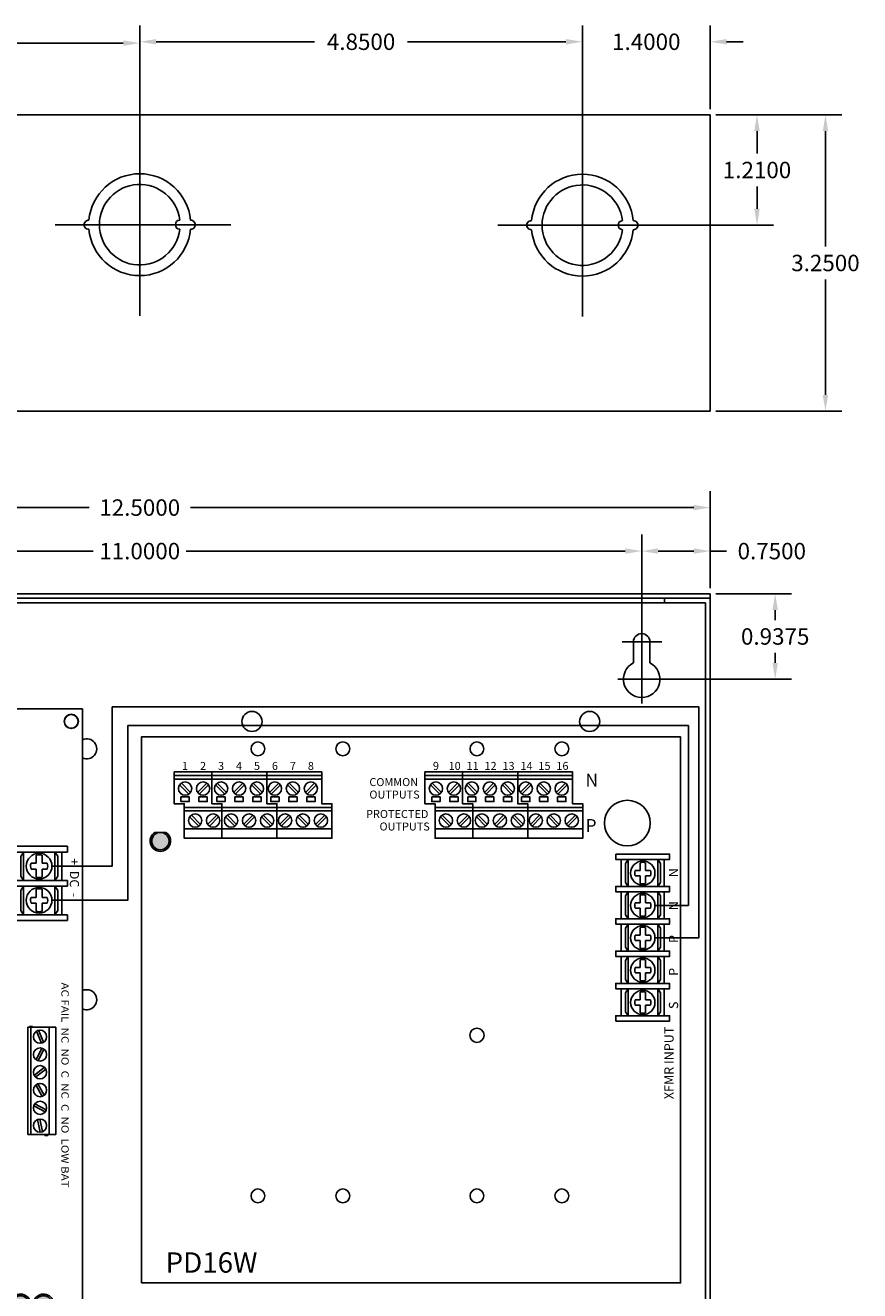
# Model space of a CAD drawing. Extents: x -10.4 to 14.9, y -6.4 to 19.2.
# Drawn here: x 1 to 10.1, y 5.2 to 19.1 of the extents above; entities that cross this region are included whole.
import ezdxf
from ezdxf.enums import TextEntityAlignment as Align

# ---------------------------------------------------------------- set-up
doc = ezdxf.new("R2010")
doc.units = 0
doc.header["$MEASUREMENT"] = 0
doc.linetypes.add('CENTER', pattern=[2, 1.25, -0.25, 0.25, -0.25])
doc.linetypes.add('HIDDEN', pattern=[0.375, 0.25, -0.125])
doc.layers.get('0').update_dxf_attribs({"linetype": 'CONTINUOUS'})
doc.layers.get('DEFPOINTS').update_dxf_attribs({"color": 50, "linetype": 'CONTINUOUS'})
for name, color, linetype in [('AL400ULB', 7, 'CONTINUOUS'), ('BC300', 7, 'CONTINUOUS'), ('PD16W', 7, 'CONTINUOUS')]:
    doc.layers.add(name, color=color, linetype=linetype)
doc.styles.add('ROMAN', font='romans')
doc.styles.add('TAHOMA', font='TAHOMA.TTF')
doc.dimstyles.get("Standard").update_dxf_attribs({"dimtxt": 0.18, "dimasz": 0.18, "dimexe": 0.18, "dimexo": 0.0625, "dimgap": 0.09, "dimtad": 0, "dimtih": 1, "dimtoh": 1, "dimdec": 4, "dimzin": 0, "dimtxsty": 'STANDARD', "dimcen": 0.09, "dimazin": 3, "dimtfac": 1, "dimtdec": 4, "dimtofl": 0, "dimtmove": 0, "dimatfit": 3, "dimtolj": 1, "dimtzin": 0})

# ---------------------------------------------------------------- blocks, each defined once
blk = doc.blocks.new('*D1')
at = {"layer": 'BC300', "color": 0}
for p, q in [((-2.613, 16.995), (-2.613, 19.098)), ((2.237, 16.99), (2.237, 19.098)), ((-2.433, 18.918), (-0.698, 18.918)), ((2.057, 18.918), (0.322, 18.918))]:
    blk.add_line(p, q, dxfattribs=at)
for points in [[(-2.433, 18.948), (-2.433, 18.888), (-2.613, 18.918)], [(2.057, 18.948), (2.057, 18.888), (2.237, 18.918)]]:
    blk.add_solid(points, dxfattribs=at)
at = {"layer": 'DEFPOINTS', "color": 0}
for p in [(-2.613, 18.918), (-2.613, 16.933), (2.237, 16.928)]:
    blk.add_point(p, dxfattribs=at)
at = {"layer": 'BC300', "color": 0, "insert": (-0.188, 18.918), "char_height": 0.18, "attachment_point": 5}
blk.add_mtext('\\A1;4.8500', dxfattribs=at)
blk = doc.blocks.new('*D2')
at = {"layer": 'BC300', "color": 0}
for p, q in [((-3.263, 12.508), (-3.263, 13.53)), ((7.737, 12.418), (7.737, 13.53)), ((-3.083, 13.35), (1.727, 13.35)), ((7.557, 13.35), (2.747, 13.35))]:
    blk.add_line(p, q, dxfattribs=at)
for points in [[(-3.083, 13.38), (-3.083, 13.32), (-3.263, 13.35)], [(7.557, 13.38), (7.557, 13.32), (7.737, 13.35)]]:
    blk.add_solid(points, dxfattribs=at)
at = {"layer": 'DEFPOINTS', "color": 0}
for p in [(7.737, 13.35), (-3.263, 12.445), (7.737, 12.355)]:
    blk.add_point(p, dxfattribs=at)
at = {"layer": 'BC300', "color": 0, "insert": (2.237, 13.35), "char_height": 0.18, "attachment_point": 5}
blk.add_mtext('\\A1;11.0000', dxfattribs=at)
blk = doc.blocks.new('*D3')
at = {"layer": 'BC300', "color": 0}
for p, q in [((-4.013, 12.895), (-4.013, 14.007)), ((8.487, 13.008), (8.487, 14.007)), ((-3.833, 13.827), (1.682, 13.827)), ((8.307, 13.827), (2.792, 13.827))]:
    blk.add_line(p, q, dxfattribs=at)
for points in [[(-3.833, 13.857), (-3.833, 13.797), (-4.013, 13.827)], [(8.307, 13.857), (8.307, 13.797), (8.487, 13.827)]]:
    blk.add_solid(points, dxfattribs=at)
at = {"layer": 'DEFPOINTS', "color": 0}
for p in [(8.487, 13.827), (8.487, 12.945), (-4.013, 12.832)]:
    blk.add_point(p, dxfattribs=at)
at = {"layer": 'BC300', "color": 0, "insert": (2.237, 13.827), "char_height": 0.18, "attachment_point": 5}
blk.add_mtext('\\A1;12.5000', dxfattribs=at)
blk = doc.blocks.new('*D17')
at = {"layer": 'BC300', "color": 0}
for p, q in [((8.549, 18.133), (9.93, 18.133)), ((9.75, 17.953), (9.75, 16.688)), ((9.75, 15.062), (9.75, 16.328)), ((8.549, 14.883), (9.93, 14.883))]:
    blk.add_line(p, q, dxfattribs=at)
for points in [[(9.72, 17.953), (9.78, 17.953), (9.75, 18.133)], [(9.72, 15.062), (9.78, 15.062), (9.75, 14.883)]]:
    blk.add_solid(points, dxfattribs=at)
at = {"layer": 'DEFPOINTS', "color": 0}
for p in [(8.487, 18.133), (8.487, 14.883), (9.75, 14.883)]:
    blk.add_point(p, dxfattribs=at)
at = {"layer": 'BC300', "color": 0, "insert": (9.75, 16.508), "char_height": 0.18, "attachment_point": 5}
blk.add_mtext('\\A1;3.2500', dxfattribs=at)
blk = doc.blocks.new('*D18')
at = {"layer": 'BC300', "color": 0}
for p, q in [((7.737, 12.418), (7.737, 13.53)), ((8.487, 12.945), (8.487, 13.53)), ((7.917, 13.35), (8.307, 13.35)), ((8.487, 13.35), (8.667, 13.35))]:
    blk.add_line(p, q, dxfattribs=at)
for points in [[(7.917, 13.38), (7.917, 13.32), (7.737, 13.35)], [(8.307, 13.38), (8.307, 13.32), (8.487, 13.35)]]:
    blk.add_solid(points, dxfattribs=at)
at = {"layer": 'DEFPOINTS', "color": 0}
for p in [(8.487, 13.35), (8.487, 12.883), (7.737, 12.355)]:
    blk.add_point(p, dxfattribs=at)
at = {"layer": 'BC300', "color": 0, "insert": (9.162, 13.35), "char_height": 0.18, "attachment_point": 5}
blk.add_mtext('\\A1;0.7500', dxfattribs=at)
blk = doc.blocks.new('*D19')
at = {"layer": 'BC300', "color": 0}
for p, q in [((8.549, 12.883), (9.379, 12.883)), ((9.199, 12.703), (9.199, 12.594)), ((9.199, 12.125), (9.199, 12.234)), ((7.803, 11.945), (9.379, 11.945))]:
    blk.add_line(p, q, dxfattribs=at)
for points in [[(9.169, 12.703), (9.229, 12.703), (9.199, 12.883)], [(9.169, 12.125), (9.229, 12.125), (9.199, 11.945)]]:
    blk.add_solid(points, dxfattribs=at)
at = {"layer": 'DEFPOINTS', "color": 0}
for p in [(8.487, 12.883), (9.199, 12.883), (7.74, 11.945)]:
    blk.add_point(p, dxfattribs=at)
at = {"layer": 'BC300', "color": 0, "insert": (9.199, 12.414), "char_height": 0.18, "attachment_point": 5}
blk.add_mtext('\\A1;0.9375', dxfattribs=at)
blk = doc.blocks.new('*D20')
at = {"layer": 'BC300', "color": 0}
for p, q in [((2.237, 16.99), (2.237, 19.113)), ((7.087, 16.985), (7.087, 19.113)), ((2.417, 18.933), (4.152, 18.933)), ((6.907, 18.933), (5.172, 18.933))]:
    blk.add_line(p, q, dxfattribs=at)
for points in [[(2.417, 18.963), (2.417, 18.903), (2.237, 18.933)], [(6.907, 18.963), (6.907, 18.903), (7.087, 18.933)]]:
    blk.add_solid(points, dxfattribs=at)
at = {"layer": 'DEFPOINTS', "color": 0}
for p in [(2.237, 18.933), (2.237, 16.928), (7.087, 16.922)]:
    blk.add_point(p, dxfattribs=at)
at = {"layer": 'BC300', "color": 0, "insert": (4.662, 18.933), "char_height": 0.18, "attachment_point": 5}
blk.add_mtext('\\A1;4.8500', dxfattribs=at)
blk = doc.blocks.new('*D21')
at = {"layer": 'BC300', "color": 0}
for p, q in [((7.087, 16.985), (7.087, 19.113)), ((8.487, 18.195), (8.487, 19.113)), ((6.907, 18.933), (6.727, 18.933)), ((8.667, 18.933), (8.847, 18.933))]:
    blk.add_line(p, q, dxfattribs=at)
for points in [[(6.907, 18.963), (6.907, 18.903), (7.087, 18.933)], [(8.667, 18.963), (8.667, 18.903), (8.487, 18.933)]]:
    blk.add_solid(points, dxfattribs=at)
at = {"layer": 'DEFPOINTS', "color": 0}
for p in [(7.087, 18.933), (8.487, 18.133), (7.087, 16.922)]:
    blk.add_point(p, dxfattribs=at)
at = {"layer": 'BC300', "color": 0, "insert": (7.787, 18.933), "char_height": 0.18, "attachment_point": 5}
blk.add_mtext('\\A1;1.4000', dxfattribs=at)
blk = doc.blocks.new('*D22')
at = {"layer": 'BC300', "color": 0}
for p, q in [((8.549, 18.133), (9.18, 18.133)), ((9, 17.953), (9, 17.707)), ((9, 17.102), (9, 17.347)), ((7.149, 16.922), (9.18, 16.922))]:
    blk.add_line(p, q, dxfattribs=at)
for points in [[(8.97, 17.953), (9.03, 17.953), (9, 18.133)], [(8.97, 17.102), (9.03, 17.102), (9, 16.922)]]:
    blk.add_solid(points, dxfattribs=at)
at = {"layer": 'DEFPOINTS', "color": 0}
for p in [(8.487, 18.133), (7.087, 16.922), (9, 16.922)]:
    blk.add_point(p, dxfattribs=at)
at = {"layer": 'BC300', "color": 0, "insert": (9, 17.527), "char_height": 0.18, "attachment_point": 5}
blk.add_mtext('\\A1;1.2100', dxfattribs=at)
blk = doc.blocks.new('AL400ULB_HALF_SINK')
at = {"layer": 'AL400ULB'}
for color, points in [(12, [(6.467, 3.526), (6.527, 3.526, -1), (6.527, 3.716, -1), (6.527, 3.526), (6.588, 3.526, 3.44342)]), (1, [(6.622, 3.621, 1), (6.432, 3.621, 1)]), (82, [(6.527, 3.273, -1), (6.527, 3.463), (6.467, 3.463, 3.44342), (6.588, 3.463), (6.527, 3.463, -1)]), (3, [(6.622, 3.368, 1), (6.432, 3.368, 1)]), (256, [(1.793, 0.904), (1.793, 0.954), (1.343, 0.954), (1.343, 1.854), (1.793, 1.854), (1.793, 1.904), (1.343, 1.904, 0.414214), (1.293, 1.854), (1.293, 0.954, 0.414214), (1.343, 0.904)]), (256, [(1.793, 0.954), (1.343, 0.954), (1.343, 1.854), (1.793, 1.854), (1.793, 1.904), (1.343, 1.904, 0.414214), (1.293, 1.854), (1.293, 0.954, 0.414214), (1.343, 0.904), (1.793, 0.904)]), (256, [(1.508, 1.47), (1.508, 1.338), (1.393, 1.338), (1.393, 1.244), (1.393, 1.191), (1.543, 1.191), (1.543, 1.616), (1.393, 1.616), (1.393, 1.564), (1.393, 1.47)]), (256, [(1.543, 1.616), (1.393, 1.616), (1.393, 1.564), (1.393, 1.47), (1.508, 1.47), (1.508, 1.338), (1.393, 1.338), (1.393, 1.244), (1.393, 1.191), (1.543, 1.191)])]:
    blk.add_hatch(color=color, dxfattribs=at).paths.add_polyline_path(points)
h = blk.add_hatch(color=256, dxfattribs=at)
h.paths.add_polyline_path([(2.18, 0.125), (2.931, 0.125, 0.999983), (2.931, 0.195, 0.000003), (2.931, 0.195), (2.291, 0.195), (2.291, 0.395), (2.931, 0.395, 0.999983), (2.931, 0.465, 0.000003), (2.931, 0.465), (2.291, 0.465), (2.291, 0.665), (2.931, 0.665, 0.999983), (2.931, 0.735, 0.000003), (2.931, 0.735), (2.291, 0.735), (2.291, 2.073), (2.931, 2.073, 0.999983), (2.931, 2.143, 0.000003), (2.931, 2.143), (2.291, 2.143), (2.291, 2.343), (2.931, 2.343, 0.999983), (2.931, 2.413, 0.000003), (2.931, 2.413), (2.291, 2.413), (2.291, 2.613), (2.931, 2.613, 0.999983), (2.931, 2.683, 0.000003), (2.931, 2.683), (2.291, 2.683), (2.18, 2.683)])
edge = h.paths.add_edge_path(flags=17)
edge.add_line((2.47, 1.804), (2.35, 1.804))
edge.add_line((2.35, 1.804), (2.35, 1.716))
edge.add_line((2.35, 1.716), (2.35, 1.536))
edge.add_line((2.35, 1.536), (2.414, 1.536))
edge.add_ellipse((2.41, 1.404), major_axis=(0, -0.131), ratio=0.197719, start_angle=0, end_angle=180, ccw=False)
edge.add_line((2.41, 1.273), (2.35, 1.273))
edge.add_line((2.35, 1.273), (2.35, 1.093))
edge.add_line((2.35, 1.093), (2.35, 1.004))
edge.add_line((2.35, 1.004), (2.47, 1.004))
edge.add_line((2.47, 1.004), (2.47, 1.804))
for points in [[(1.968, 2.718), (2.343, 2.718), (2.343, 3.124), (1.968, 3.124)], [(2.046, 3.108), (2.046, 3.077), (1.984, 3.077), (1.984, 2.921), (2.062, 2.921), (2.062, 3.03), (2.14, 3.03), (2.14, 3.093), (2.132, 3.093), (2.132, 3.077), (2.054, 3.077), (2.054, 3.108), (2.074, 3.108), (2.097, 3.124), (2.003, 3.124), (2.027, 3.108), (2.046, 3.108)], [(2.265, 3.108), (2.265, 3.077), (2.328, 3.077), (2.328, 2.921), (2.249, 2.921), (2.249, 3.03), (2.171, 3.03), (2.171, 3.093), (2.179, 3.093), (2.179, 3.077), (2.257, 3.077), (2.257, 3.108), (2.238, 3.108), (2.214, 3.124), (2.308, 3.124), (2.285, 3.108), (2.265, 3.108)]]:
    blk.add_lwpolyline(points, close=True)
for points in [[(2.103, 2.913), (2.139, 2.88), (2.119, 2.859), (2.167, 2.853), (2.191, 2.83)], [(2.212, 2.852), (2.187, 2.877), (2.179, 2.922), (2.16, 2.902), (2.125, 2.936)]]:
    blk.add_lwpolyline(points)
blk.add_circle((2.158, 2.883), 0.0625)
for start, end in [(120.4099, 153.6151), (299.1342, 332.3394)]:
    blk.add_arc((2.158, 2.883), 0.0547, start, end)
at = {"layer": 'AL400ULB', "color": 7, "linetype": 'CONTINUOUS'}
for p, q in [((7.025, 4.05), (0, 4.05)), ((0, 4.05), (0, 0)), ((7.025, 0), (7.025, 4.05)), ((4.142, 2.389), (3.756, 2.389)), ((3.756, 2.389), (3.756, 1.949)), ((4.142, 1.949), (4.142, 2.389)), ((3.866, 2.34), (4.032, 2.34)), ((3.866, 2.291), (3.866, 2.34)), ((3.866, 2.302), (3.904, 2.34)), ((3.866, 2.291), (4.032, 2.291)), ((3.866, 2.242), (4.032, 2.242)), ((3.866, 2.194), (3.866, 2.242)), ((3.866, 2.213), (3.895, 2.242)), ((3.89, 2.194), (3.939, 2.242)), ((3.9, 2.291), (3.948, 2.34)), ((3.944, 2.291), (3.959, 2.306)), ((3.959, 2.34), (3.959, 2.291)), ((3.959, 2.242), (3.959, 2.194)), ((4.032, 2.291), (4.032, 2.34)), ((4.032, 2.194), (4.032, 2.242)), ((3.866, 2.194), (4.032, 2.194)), ((3.866, 2.145), (3.866, 2.096)), ((3.866, 2.145), (4.032, 2.145)), ((3.866, 2.096), (4.032, 2.096)), ((3.934, 2.194), (3.959, 2.218)), ((3.939, 2.145), (3.939, 2.096)), ((3.939, 2.109), (3.974, 2.145)), ((3.969, 2.096), (4.018, 2.145)), ((4.013, 2.096), (4.032, 2.114)), ((4.032, 2.145), (4.032, 2.096)), ((3.756, 1.949), (4.142, 1.949)), ((3.866, 2.047), (4.032, 2.047)), ((3.866, 2.047), (3.866, 1.998)), ((3.866, 1.998), (4.032, 1.998)), ((3.939, 2.047), (3.939, 1.998)), ((3.939, 2.021), (3.965, 2.047)), ((3.96, 1.998), (4.009, 2.047)), ((4.004, 1.998), (4.032, 2.026)), ((4.032, 2.047), (4.032, 1.998)), ((0, 0), (7.025, 0))]:
    blk.add_line(p, q, dxfattribs=at)
at = {"layer": 'AL400ULB'}
for p, q in [((1.569, 3.884), (1.506, 3.884)), ((1.506, 3.884), (1.506, 3.259)), ((1.569, 3.259), (1.569, 3.884)), ((1.881, 3.259), (1.881, 3.884)), ((1.881, 3.884), (1.944, 3.884)), ((1.944, 3.884), (1.881, 3.884)), ((1.881, 3.884), (1.881, 3.259)), ((1.944, 3.884), (1.944, 3.259)), ((1.944, 3.259), (1.944, 3.884)), ((2.256, 3.259), (2.256, 3.884)), ((2.256, 3.884), (2.319, 3.884)), ((2.319, 3.884), (2.319, 3.259)), ((1.881, 3.823), (1.569, 3.823)), ((1.569, 3.823), (1.569, 3.323)), ((1.615, 3.778), (1.569, 3.746)), ((1.569, 3.746), (1.881, 3.746)), ((1.881, 3.746), (1.569, 3.746)), ((1.569, 3.746), (1.569, 3.402)), ((1.834, 3.778), (1.615, 3.778)), ((1.881, 3.746), (1.834, 3.778)), ((1.881, 3.323), (1.881, 3.823)), ((1.881, 3.402), (1.881, 3.746)), ((2.256, 3.823), (1.944, 3.823)), ((1.944, 3.823), (1.944, 3.323)), ((1.99, 3.778), (1.944, 3.746)), ((1.944, 3.746), (2.256, 3.746)), ((2.256, 3.746), (1.944, 3.746)), ((1.944, 3.746), (1.944, 3.402)), ((2.209, 3.778), (1.99, 3.778)), ((2.256, 3.746), (2.209, 3.778)), ((2.256, 3.323), (2.256, 3.823)), ((2.256, 3.402), (2.256, 3.746)), ((4.665, 3.758), (3.49, 3.758)), ((3.49, 3.758), (3.49, 3.683)), ((4.665, 3.683), (4.665, 3.758)), ((1.692, 3.662), (1.692, 3.605)), ((1.755, 3.605), (1.755, 3.661)), ((2.067, 3.662), (2.067, 3.605)), ((2.13, 3.605), (2.13, 3.661)), ((3.49, 3.683), (4.665, 3.683)), ((4.665, 3.683), (3.49, 3.683)), ((3.49, 3.683), (3.49, 3.483)), ((3.654, 3.622), (3.522, 3.567)), ((3.857, 3.562), (3.729, 3.626)), ((3.928, 3.631), (4.018, 3.52)), ((4.038, 3.535), (3.948, 3.646)), ((4.235, 3.628), (4.109, 3.56)), ((4.395, 3.652), (4.329, 3.526)), ((4.351, 3.514), (4.417, 3.64)), ((4.635, 3.61), (4.495, 3.58)), ((4.665, 3.483), (4.665, 3.683)), ((4.675, 3.67), (4.665, 3.67)), ((4.665, 3.67), (4.665, 3.637)), ((4.665, 3.637), (4.675, 3.637)), ((4.675, 3.637), (4.675, 3.67)), ((1.692, 3.605), (1.602, 3.605)), ((1.602, 3.542), (1.692, 3.542)), ((1.692, 3.542), (1.692, 3.485)), ((1.844, 3.605), (1.755, 3.605)), ((1.755, 3.542), (1.844, 3.542)), ((1.755, 3.485), (1.755, 3.542)), ((2.067, 3.605), (1.977, 3.605)), ((1.977, 3.542), (2.067, 3.542)), ((2.067, 3.542), (2.067, 3.485)), ((2.219, 3.605), (2.13, 3.605)), ((2.13, 3.542), (2.219, 3.542)), ((2.13, 3.485), (2.13, 3.542)), ((3.49, 3.5), (3.48, 3.5)), ((3.48, 3.5), (3.48, 3.467)), ((3.49, 3.467), (3.49, 3.5)), ((4.665, 3.483), (3.49, 3.483)), ((3.49, 3.483), (3.49, 3.45)), ((3.49, 3.483), (4.665, 3.483)), ((3.532, 3.544), (3.664, 3.599)), ((3.718, 3.604), (3.846, 3.54)), ((4.121, 3.538), (4.247, 3.606)), ((4.501, 3.556), (4.64, 3.586)), ((4.665, 3.45), (4.665, 3.483)), ((1.881, 3.402), (1.569, 3.402)), ((1.569, 3.402), (1.616, 3.371)), ((1.569, 3.402), (1.881, 3.402)), ((1.616, 3.371), (1.835, 3.371)), ((1.835, 3.371), (1.881, 3.402)), ((2.256, 3.402), (1.944, 3.402)), ((1.944, 3.402), (1.991, 3.371)), ((1.944, 3.402), (2.256, 3.402)), ((1.991, 3.371), (2.21, 3.371)), ((2.21, 3.371), (2.256, 3.402)), ((3.48, 3.467), (3.49, 3.467)), ((3.49, 3.45), (4.665, 3.45)), ((1.506, 3.259), (1.569, 3.259)), ((1.569, 3.323), (1.881, 3.323)), ((1.944, 3.259), (1.881, 3.259)), ((1.881, 3.259), (1.944, 3.259)), ((1.944, 3.323), (2.256, 3.323)), ((2.319, 3.259), (2.256, 3.259)), ((6.134, 2.987), (6.134, 3.049)), ((6.134, 3.049), (6.759, 3.049)), ((6.759, 2.987), (6.134, 2.987)), ((6.696, 2.987), (6.196, 2.987)), ((6.196, 2.987), (6.196, 2.674)), ((6.272, 2.987), (6.241, 2.939)), ((6.241, 2.939), (6.241, 2.721)), ((6.616, 2.987), (6.272, 2.987)), ((6.272, 2.987), (6.272, 2.674)), ((6.272, 2.674), (6.272, 2.987)), ((6.414, 2.949), (6.414, 2.86)), ((6.476, 2.86), (6.476, 2.949)), ((6.616, 2.674), (6.616, 2.987)), ((6.616, 2.987), (6.616, 2.674)), ((6.648, 2.94), (6.616, 2.987)), ((6.648, 2.721), (6.648, 2.94)), ((6.696, 2.674), (6.696, 2.987)), ((6.759, 3.049), (6.759, 2.987)), ((6.414, 2.86), (6.357, 2.86)), ((6.357, 2.798), (6.414, 2.798)), ((6.414, 2.798), (6.414, 2.707)), ((6.533, 2.86), (6.476, 2.86)), ((6.476, 2.707), (6.476, 2.798)), ((6.476, 2.798), (6.534, 2.798)), ((2.291, 2.683), (2.18, 2.683)), ((2.18, 2.683), (2.18, 0.125)), ((2.931, 2.683), (2.291, 2.683)), ((2.291, 2.683), (2.291, 2.683)), ((6.759, 2.674), (6.134, 2.674)), ((6.134, 2.674), (6.134, 2.612)), ((6.134, 2.612), (6.134, 2.674)), ((6.134, 2.674), (6.759, 2.674)), ((6.196, 2.674), (6.696, 2.674)), ((6.241, 2.721), (6.272, 2.674)), ((6.272, 2.674), (6.616, 2.674)), ((6.616, 2.674), (6.648, 2.721)), ((6.759, 2.612), (6.759, 2.674)), ((6.759, 2.674), (6.759, 2.612)), ((2.291, 2.413), (2.291, 2.613)), ((2.291, 2.613), (2.931, 2.613)), ((6.134, 2.612), (6.759, 2.612)), ((6.759, 2.612), (6.134, 2.612)), ((6.696, 2.612), (6.196, 2.612)), ((6.196, 2.612), (6.196, 2.299)), ((6.272, 2.612), (6.241, 2.564)), ((6.241, 2.564), (6.241, 2.346)), ((6.272, 2.299), (6.272, 2.612)), ((6.616, 2.612), (6.272, 2.612)), ((6.272, 2.612), (6.272, 2.299)), ((6.414, 2.574), (6.414, 2.485)), ((6.476, 2.485), (6.476, 2.574)), ((6.616, 2.612), (6.616, 2.299)), ((6.648, 2.565), (6.616, 2.612)), ((6.616, 2.299), (6.616, 2.612)), ((6.648, 2.346), (6.648, 2.565)), ((6.696, 2.299), (6.696, 2.612)), ((2.18, 2.413), (2.18, 2.343)), ((2.18, 2.413), (2.18, 2.343)), ((2.931, 2.413), (2.291, 2.413)), ((6.414, 2.485), (6.357, 2.485)), ((6.357, 2.423), (6.414, 2.423)), ((6.414, 2.423), (6.414, 2.332)), ((6.533, 2.485), (6.476, 2.485)), ((6.476, 2.332), (6.476, 2.423)), ((6.476, 2.423), (6.534, 2.423)), ((2.291, 2.143), (2.291, 2.343)), ((2.291, 2.343), (2.931, 2.343)), ((6.759, 2.299), (6.134, 2.299)), ((6.134, 2.299), (6.134, 2.237)), ((6.134, 2.237), (6.759, 2.237)), ((6.196, 2.299), (6.696, 2.299)), ((6.241, 2.346), (6.272, 2.299)), ((6.272, 2.299), (6.616, 2.299)), ((6.616, 2.299), (6.648, 2.346)), ((6.759, 2.237), (6.759, 2.299)), ((2.18, 2.143), (2.18, 2.073)), ((2.18, 2.143), (2.18, 2.073)), ((2.931, 2.143), (2.291, 2.143)), ((2.291, 0.735), (2.291, 2.073)), ((2.291, 2.073), (2.931, 2.073)), ((1.293, 1.854), (1.293, 0.954)), ((1.293, 1.854), (1.293, 0.954)), ((1.293, 1.854), (1.293, 0.954)), ((1.293, 1.854), (1.293, 0.954)), ((1.793, 1.904), (1.343, 1.904)), ((1.793, 1.904), (1.343, 1.904)), ((1.793, 1.904), (1.343, 1.904)), ((1.793, 1.904), (1.343, 1.904)), ((1.343, 0.954), (1.343, 1.854)), ((1.343, 1.854), (1.793, 1.854)), ((1.343, 0.954), (1.343, 1.854)), ((1.343, 1.854), (1.793, 1.854)), ((1.343, 1.854), (1.343, 1.854)), ((1.343, 1.854), (1.343, 1.854)), ((1.343, 1.854), (1.343, 1.854)), ((1.343, 1.854), (1.343, 1.854)), ((1.343, 1.854), (1.343, 1.854)), ((1.343, 1.854), (1.343, 1.854)), ((1.343, 1.854), (1.343, 1.854)), ((1.343, 1.854), (1.343, 1.854)), ((1.793, 1.854), (1.793, 1.904)), ((1.793, 1.854), (1.793, 1.904)), ((1.793, 1.854), (1.793, 1.904)), ((1.793, 1.854), (1.793, 1.904)), ((2.47, 1.804), (2.291, 1.804)), ((2.291, 1.804), (2.291, 1.004)), ((2.291, 1.715), (2.291, 1.804)), ((2.291, 1.804), (2.35, 1.804)), ((2.35, 1.804), (2.35, 1.715)), ((2.47, 1.004), (2.47, 1.804)), ((2.35, 1.715), (2.291, 1.715)), ((2.291, 1.715), (2.291, 1.092)), ((2.35, 1.715), (2.291, 1.715)), ((2.35, 1.092), (2.35, 1.715)), ((1.543, 1.616), (1.343, 1.616)), ((1.343, 1.616), (1.343, 1.191)), ((1.543, 1.616), (1.343, 1.616)), ((1.343, 1.616), (1.343, 1.191)), ((1.343, 1.564), (1.343, 1.616)), ((1.343, 1.616), (1.393, 1.616)), ((1.343, 1.564), (1.343, 1.616)), ((1.343, 1.616), (1.393, 1.616)), ((1.393, 1.564), (1.343, 1.564)), ((1.343, 1.564), (1.343, 1.244)), ((1.393, 1.564), (1.343, 1.564)), ((1.343, 1.564), (1.343, 1.244)), ((1.393, 1.564), (1.343, 1.564)), ((1.393, 1.564), (1.343, 1.564)), ((1.393, 1.616), (1.393, 1.564)), ((1.393, 1.616), (1.393, 1.564)), ((1.393, 1.47), (1.393, 1.564)), ((1.393, 1.47), (1.393, 1.564)), ((1.543, 1.191), (1.543, 1.616)), ((1.543, 1.191), (1.543, 1.616)), ((2.128, 1.576), (1.987, 1.576)), ((1.987, 1.576), (1.987, 1.232)), ((2.128, 1.615), (2.18, 1.615)), ((2.128, 1.193), (2.128, 1.615)), ((2.128, 1.232), (2.128, 1.576)), ((2.18, 1.615), (2.18, 1.193)), ((2.35, 1.52), (2.365, 1.535)), ((2.41, 1.535), (2.35, 1.535)), ((2.35, 1.535), (2.35, 1.272)), ((6.134, 1.567), (6.134, 1.63)), ((6.134, 1.63), (6.759, 1.63)), ((6.759, 1.567), (6.134, 1.567)), ((6.696, 1.567), (6.196, 1.567)), ((6.196, 1.567), (6.196, 1.255)), ((6.272, 1.567), (6.241, 1.52)), ((6.616, 1.567), (6.272, 1.567)), ((6.272, 1.567), (6.272, 1.255)), ((6.272, 1.255), (6.272, 1.567)), ((6.414, 1.53), (6.414, 1.441)), ((6.476, 1.441), (6.476, 1.53)), ((6.616, 1.255), (6.616, 1.567)), ((6.616, 1.567), (6.616, 1.255)), ((6.648, 1.521), (6.616, 1.567)), ((6.696, 1.255), (6.696, 1.567)), ((6.759, 1.63), (6.759, 1.567)), ((1.508, 1.47), (1.343, 1.47)), ((1.343, 1.47), (1.343, 1.338)), ((1.343, 1.417), (1.396, 1.47)), ((1.343, 1.417), (1.396, 1.47)), ((1.508, 1.47), (1.343, 1.47)), ((1.343, 1.47), (1.343, 1.338)), ((1.353, 1.338), (1.485, 1.47)), ((1.353, 1.338), (1.485, 1.47)), ((1.441, 1.338), (1.508, 1.405)), ((1.441, 1.338), (1.508, 1.405)), ((1.508, 1.338), (1.508, 1.47)), ((1.508, 1.338), (1.508, 1.47)), ((1.93, 1.431), (1.967, 1.468)), ((1.987, 1.468), (1.93, 1.468)), ((1.93, 1.468), (1.93, 1.339)), ((1.93, 1.343), (1.987, 1.4)), ((1.987, 1.339), (1.987, 1.468)), ((1.987, 1.404), (2.128, 1.404)), ((2.35, 1.432), (2.426, 1.508)), ((2.35, 1.344), (2.436, 1.429)), ((6.241, 1.52), (6.241, 1.301)), ((6.414, 1.441), (6.357, 1.441)), ((6.533, 1.441), (6.476, 1.441)), ((6.648, 1.302), (6.648, 1.521)), ((1.343, 1.338), (1.508, 1.338)), ((1.343, 1.338), (1.508, 1.338)), ((1.393, 1.244), (1.393, 1.338)), ((1.393, 1.244), (1.393, 1.338)), ((1.93, 1.339), (1.987, 1.339)), ((2.35, 1.272), (2.41, 1.272)), ((2.367, 1.272), (2.433, 1.338)), ((6.759, 1.255), (6.134, 1.255)), ((6.134, 1.255), (6.134, 1.192)), ((6.134, 1.192), (6.134, 1.255)), ((6.134, 1.255), (6.759, 1.255)), ((6.196, 1.255), (6.696, 1.255)), ((6.241, 1.301), (6.272, 1.255)), ((6.272, 1.255), (6.616, 1.255)), ((6.357, 1.378), (6.414, 1.378)), ((6.414, 1.378), (6.414, 1.288)), ((6.476, 1.288), (6.476, 1.378)), ((6.476, 1.378), (6.534, 1.378)), ((6.616, 1.255), (6.648, 1.302)), ((6.759, 1.192), (6.759, 1.255)), ((6.759, 1.255), (6.759, 1.192)), ((1.343, 1.244), (1.393, 1.244)), ((1.343, 1.244), (1.393, 1.244)), ((1.393, 1.244), (1.343, 1.244)), ((1.343, 1.244), (1.343, 1.191)), ((1.393, 1.244), (1.343, 1.244)), ((1.343, 1.244), (1.343, 1.191)), ((1.343, 1.191), (1.543, 1.191)), ((1.343, 1.191), (1.543, 1.191)), ((1.343, 1.191), (1.393, 1.191)), ((1.343, 1.191), (1.393, 1.191)), ((1.393, 1.191), (1.393, 1.244)), ((1.393, 1.191), (1.393, 1.244)), ((1.987, 1.232), (2.128, 1.232)), ((2.18, 1.193), (2.128, 1.193)), ((6.134, 1.192), (6.759, 1.192)), ((6.759, 1.192), (6.134, 1.192)), ((6.696, 1.192), (6.196, 1.192)), ((6.196, 1.192), (6.196, 0.88)), ((6.272, 1.192), (6.241, 1.145)), ((6.241, 1.145), (6.241, 0.926)), ((6.272, 0.88), (6.272, 1.192)), ((6.616, 1.192), (6.272, 1.192)), ((6.272, 1.192), (6.272, 0.88)), ((6.414, 1.155), (6.414, 1.066)), ((6.476, 1.066), (6.476, 1.155)), ((6.616, 1.192), (6.616, 0.88)), ((6.648, 1.146), (6.616, 1.192)), ((6.616, 0.88), (6.616, 1.192)), ((6.648, 0.927), (6.648, 1.146)), ((6.696, 0.88), (6.696, 1.192)), ((2.291, 1.092), (2.35, 1.092)), ((2.35, 1.092), (2.291, 1.092)), ((2.291, 1.092), (2.291, 1.004)), ((2.291, 1.004), (2.47, 1.004)), ((2.291, 1.004), (2.35, 1.004)), ((2.35, 1.004), (2.35, 1.092)), ((6.414, 1.066), (6.357, 1.066)), ((6.357, 1.003), (6.414, 1.003)), ((6.414, 1.003), (6.414, 0.913)), ((6.533, 1.066), (6.476, 1.066)), ((6.476, 0.913), (6.476, 1.003)), ((6.476, 1.003), (6.534, 1.003)), ((1.293, 0.954), (1.293, 0.954)), ((1.293, 0.954), (1.293, 0.954)), ((1.793, 0.954), (1.343, 0.954)), ((1.793, 0.954), (1.343, 0.954)), ((1.343, 0.904), (1.793, 0.904)), ((1.343, 0.904), (1.793, 0.904)), ((1.343, 0.904), (1.793, 0.904)), ((1.343, 0.904), (1.793, 0.904)), ((1.793, 0.904), (1.793, 0.954)), ((1.793, 0.904), (1.793, 0.954)), ((1.793, 0.904), (1.793, 0.954)), ((1.793, 0.904), (1.793, 0.954)), ((6.759, 0.88), (6.134, 0.88)), ((6.134, 0.88), (6.134, 0.817)), ((6.196, 0.88), (6.696, 0.88)), ((6.241, 0.926), (6.272, 0.88)), ((6.272, 0.88), (6.616, 0.88)), ((6.616, 0.88), (6.648, 0.927)), ((6.759, 0.817), (6.759, 0.88)), ((2.931, 0.735), (2.291, 0.735)), ((6.134, 0.817), (6.759, 0.817)), ((2.291, 0.465), (2.291, 0.665)), ((2.291, 0.665), (2.931, 0.665)), ((2.931, 0.465), (2.291, 0.465)), ((2.291, 0.195), (2.291, 0.395)), ((2.291, 0.395), (2.931, 0.395)), ((2.931, 0.195), (2.291, 0.195)), ((2.18, 0.125), (2.931, 0.125))]:
    blk.add_line(p, q, dxfattribs=at)
at = {"layer": 'AL400ULB', "linetype": 'HIDDEN', "ltscale": 0.25}
for p, q in [((3.63, 3.758), (3.555, 3.758)), ((3.825, 3.758), (3.75, 3.758)), ((4.02, 3.758), (3.945, 3.758)), ((4.215, 3.758), (4.14, 3.758)), ((4.41, 3.758), (4.335, 3.758)), ((4.605, 3.758), (4.53, 3.758))]:
    blk.add_line(p, q, dxfattribs=at)
at = {"layer": 'AL400ULB', "color": 12, "linetype": 'CONTINUOUS'}
blk.add_line((6.467, 3.526), (6.588, 3.526), dxfattribs=at)
at = {"layer": 'AL400ULB', "color": 82, "linetype": 'CONTINUOUS'}
blk.add_line((6.588, 3.463), (6.467, 3.463), dxfattribs=at)
at = {"layer": 'AL400ULB', "color": 7, "linetype": 'CONTINUOUS'}
for centre in [(0.137, 3.925), (6.837, 3.925), (0.137, 0.225), (6.837, 0.225)]:
    blk.add_circle(centre, 0.0781, dxfattribs=at)
at = {"layer": 'AL400ULB'}
for centre, radius in [((1.723, 3.573), 0.141), ((2.098, 3.573), 0.141), ((3.593, 3.583), 0.0725), ((3.788, 3.583), 0.0725), ((3.983, 3.583), 0.0725), ((4.178, 3.583), 0.0725), ((4.373, 3.583), 0.0725), ((4.568, 3.583), 0.0725), ((6.445, 2.828), 0.141), ((6.445, 2.453), 0.141), ((6.445, 1.409), 0.141), ((6.445, 1.034), 0.141)]:
    blk.add_circle(centre, radius, dxfattribs=at)
at = {"layer": 'AL400ULB', "color": 1, "linetype": 'CONTINUOUS'}
blk.add_circle((6.527, 3.621), 0.095, dxfattribs=at)
at = {"layer": 'AL400ULB', "color": 3, "linetype": 'CONTINUOUS'}
blk.add_circle((6.527, 3.368), 0.095, dxfattribs=at)
at = {"layer": 'AL400ULB'}
for centre, radius, start, end in [((1.723, 3.573), 0.0938, 70.0096, 108.9537), ((2.098, 3.573), 0.0938, 70.0096, 108.9537), ((1.723, 3.573), 0.125, 165.5225, 194.4775), ((1.723, 3.573), 0.0938, 251.0463, 289.9904), ((1.723, 3.573), 0.125, 345.5225, 14.4775), ((2.098, 3.573), 0.125, 165.5225, 194.4775), ((2.098, 3.573), 0.0938, 251.0463, 289.9904), ((2.098, 3.573), 0.125, 345.5225, 14.4775), ((6.445, 2.828), 0.125, 75.5225, 104.4775), ((6.445, 2.828), 0.0938, 160.0096, 198.9537), ((6.445, 2.828), 0.0938, 341.0463, 19.9904), ((2.931, 2.648), 0.035, 270.0009, 89.9985), ((2.931, 2.183), 0.5, 89.9994, 90), ((6.445, 2.828), 0.125, 255.5225, 284.4775), ((6.445, 2.453), 0.125, 75.5225, 104.4775), ((2.931, 2.378), 0.035, 270.0009, 89.9985), ((2.931, 1.913), 0.5, 89.9994, 90), ((6.445, 2.453), 0.0938, 160.0096, 198.9537), ((6.445, 2.453), 0.0938, 341.0463, 19.9904), ((6.445, 2.453), 0.125, 255.5225, 284.4775), ((2.931, 2.108), 0.035, 270.0009, 89.9985), ((2.931, 1.643), 0.5, 89.9994, 90), ((1.343, 1.854), 0.05, 90, 180), ((1.343, 1.854), 0.05, 90, 180), ((6.445, 1.409), 0.125, 75.5225, 104.4775), ((6.445, 1.409), 0.0938, 160.0096, 198.9537), ((6.445, 1.409), 0.0938, 341.0463, 19.9904), ((6.445, 1.409), 0.125, 255.5225, 284.4775), ((6.445, 1.034), 0.125, 75.5225, 104.4775), ((6.445, 1.034), 0.0938, 160.0096, 198.9537), ((6.445, 1.034), 0.0938, 341.0463, 19.9904), ((1.343, 0.954), 0.05, 180, 270), ((1.343, 0.954), 0.05, 180, 270), ((6.445, 1.034), 0.125, 255.5225, 284.4775), ((2.931, 0.7), 0.035, 270.0009, 89.9985), ((2.931, 0.235), 0.5, 89.9994, 90), ((2.931, 0.43), 0.035, 270.0009, 89.9985), ((2.931, -0.035), 0.5, 89.9994, 90), ((2.931, 0.16), 0.035, 270.0009, 89.9985), ((2.931, -0.305), 0.5, 89.9994, 90)]:
    blk.add_arc(centre, radius, start, end, dxfattribs=at)
at = {"layer": 'AL400ULB', "color": 12, "linetype": 'CONTINUOUS'}
blk.add_arc((6.527, 3.621), 0.113, 302.3875, 237.6125, dxfattribs=at)
at = {"layer": 'AL400ULB', "color": 82, "linetype": 'CONTINUOUS'}
blk.add_arc((6.527, 3.368), 0.113, 122.3875, 57.6125, dxfattribs=at)
at = {"layer": 'AL400ULB'}
blk.add_ellipse((2.41, 1.404), major_axis=(0, -0.131), ratio=0.197719, start_param=0, end_param=3.141593, dxfattribs=at)
at = {"layer": 'AL400ULB', "style": 'TAHOMA'}
for s, height, p in [('+  DC  -', 0.1, (1.638, 3.91)), ('DC', 0.08, (6.686, 3.582)), ('AC', 0.08, (6.686, 3.329)), ('AL400ULB', 0.13, (0.132, 0.969)), ('SUPERVISED POWER', 0.0704, (0.132, 0.83)), ('SUPPLY / CHARGER', 0.0704, (0.132, 0.716))]:
    blk.add_text(s, height=height, dxfattribs=at).set_placement(p)
at = {"layer": 'AL400ULB', "style": 'TAHOMA', "width": 1.100854}
blk.add_text('AC FAIL  NC  NO  C  NC  C  NO  LOW BAT', height=0.08, dxfattribs=at).set_placement((2.999, 3.817), (5.247, 3.817), align=Align.FIT)
at = {"layer": 'AL400ULB', "style": 'TAHOMA'}
for s, p in [('- BAT +', (6.912, 2.417)), ('AC', (6.912, 1.324)), ('AC', (6.912, 0.949))]:
    blk.add_text(s, height=0.1, rotation=90, dxfattribs=at).set_placement(p)
at = {"layer": 'AL400ULB', "style": 'ROMAN'}
for s, width, p in [('1', 0.8, (3.789, 2.337)), ('2', 0.8, (3.789, 2.239)), ('ON', 1.25, (4.062, 2.35)), ('3', 0.8, (3.789, 2.141)), ('CIT', 1.2, (4.062, 2.111)), ('4', 0.8, (3.789, 2.043))]:
    blk.add_text(s, height=0.05, rotation=270, dxfattribs=dict(at, width=width)).set_placement(p)
blk = doc.blocks.new('SCREW_TERMINAL')
for p, q in [((-0.03, 0.031), (-0.121, 0.031)), ((0.121, 0.031), (0.032, 0.031)), ((-0.121, -0.031), (-0.03, -0.031)), ((0.032, -0.031), (0.121, -0.031))]:
    blk.add_line(p, q)
for points in [[(-0.216, -0.314), (-0.154, -0.314), (-0.154, 0.311), (-0.216, 0.311)], [(0.221, -0.314), (0.159, -0.314), (0.159, 0.311), (0.221, 0.311)], [(-0.154, -0.251), (0.159, -0.251), (0.159, 0.249), (-0.154, 0.249)], [(-0.154, 0.173), (0.159, 0.173), (0.111, 0.204), (-0.107, 0.204)], [(-0.154, -0.171), (0.159, -0.171), (0.159, 0.173), (-0.154, 0.173)], [(0.159, -0.171), (-0.154, -0.171), (-0.107, -0.202), (0.112, -0.202)]]:
    blk.add_lwpolyline(points, close=True)
blk.add_lwpolyline([(-0.121, 0.031, 0.127017), (-0.121, -0.031)], format="xyb")
for points in [[(-0.03, 0.089), (-0.03, 0.031)], [(0.032, 0.031), (0.032, 0.088)], [(-0.03, -0.031), (-0.03, -0.089)], [(0.032, -0.088), (0.032, -0.031)]]:
    blk.add_lwpolyline(points)
blk.add_circle((0, 0), 0.141)
for radius, start, end in [(0.0938, 70.0096, 108.9537), (0.125, 345.5225, 14.4775), (0.0938, 251.0463, 289.9904)]:
    blk.add_arc((0, 0), radius, start, end)
blk = doc.blocks.new('SCREW_TERMINAL_3A')
for points in [[(0, 0), (1.618, 0), (1.618, -0.35), (1.728, -0.35), (1.728, -0.728), (0.11, -0.728), (0.11, -0.35), (0, -0.35), (0, 0)], [(0.413, 0), (0.413, -0.35), (0.524, -0.35), (0.524, -0.728)], [(1.016, 0), (1.016, -0.35), (1.126, -0.35), (1.126, -0.728)], [(0, -0.039), (1.618, -0.039)], [(0, -0.079), (1.618, -0.079)], [(0.079, -0.124), (0.18, -0.225)], [(0.358, -0.124), (0.257, -0.225)], [(0.472, -0.124), (0.574, -0.225)], [(0.752, -0.124), (0.651, -0.225)], [(0.866, -0.124), (0.967, -0.225)], [(1.146, -0.124), (1.044, -0.225)], [(1.26, -0.124), (1.361, -0.225)], [(1.539, -0.124), (1.438, -0.225)], [(0.162, -0.244), (0.06, -0.142)], [(0.275, -0.244), (0.377, -0.142)], [(0.555, -0.244), (0.454, -0.142)], [(0.669, -0.244), (0.771, -0.142)], [(0.949, -0.244), (0.848, -0.142)], [(1.063, -0.244), (1.164, -0.142)], [(1.343, -0.244), (1.241, -0.142)], [(1.457, -0.244), (1.558, -0.142)], [(0.11, -0.39), (1.728, -0.39)], [(0.11, -0.429), (1.728, -0.429)], [(0.272, -0.594), (0.17, -0.493)], [(0.189, -0.474), (0.29, -0.576)], [(0.469, -0.474), (0.367, -0.576)], [(0.386, -0.594), (0.487, -0.493)], [(0.665, -0.594), (0.564, -0.493)], [(0.583, -0.474), (0.684, -0.576)], [(0.862, -0.474), (0.761, -0.576)], [(0.779, -0.594), (0.881, -0.493)], [(1.059, -0.594), (0.958, -0.493)], [(0.976, -0.474), (1.078, -0.576)], [(1.256, -0.474), (1.155, -0.576)], [(1.173, -0.594), (1.274, -0.493)], [(1.453, -0.594), (1.352, -0.493)], [(1.37, -0.474), (1.471, -0.576)], [(1.65, -0.474), (1.548, -0.576)], [(1.567, -0.594), (1.668, -0.493)], [(0.11, -0.626), (1.728, -0.626)]]:
    blk.add_lwpolyline(points)
for points in [[(0.074, -0.274), (0.166, -0.274), (0.166, -0.326), (0.074, -0.326)], [(0.271, -0.274), (0.363, -0.274), (0.363, -0.326), (0.271, -0.326)], [(0.468, -0.274), (0.559, -0.274), (0.559, -0.326), (0.468, -0.326)], [(0.665, -0.274), (0.756, -0.274), (0.756, -0.326), (0.665, -0.326)], [(0.862, -0.274), (0.953, -0.274), (0.953, -0.326), (0.862, -0.326)], [(1.059, -0.274), (1.15, -0.274), (1.15, -0.326), (1.059, -0.326)], [(1.256, -0.274), (1.347, -0.274), (1.347, -0.326), (1.256, -0.326)], [(1.452, -0.274), (1.544, -0.274), (1.544, -0.326), (1.452, -0.326)]]:
    blk.add_lwpolyline(points, close=True)
for centre in [(0.12, -0.184), (0.317, -0.184), (0.514, -0.184), (0.711, -0.184), (0.907, -0.184), (1.104, -0.184), (1.301, -0.184), (1.498, -0.184), (0.23, -0.534), (0.427, -0.534), (0.624, -0.534), (0.821, -0.534), (1.018, -0.534), (1.215, -0.534), (1.411, -0.534), (1.608, -0.534)]:
    blk.add_circle(centre, 0.0728)
blk = doc.blocks.new('LED_GREEN')
for color, points in [(82, [(0.221, 0, -1), (0.031, 0), (0.031, -0.06, 3.44342), (0.031, 0.06), (0.031, 0, -1)]), (3, [(0.031, 0, 1), (0.221, 0, 1)])]:
    blk.add_hatch(color=color).paths.add_polyline_path(points)
at = {"color": 82, "linetype": 'CONTINUOUS'}
blk.add_line((0.031, 0.06), (0.031, -0.06), dxfattribs=at)
at = {"color": 3, "linetype": 'CONTINUOUS'}
blk.add_circle((0.126, 0), 0.095, dxfattribs=at)
at = {"color": 82, "linetype": 'CONTINUOUS'}
blk.add_arc((0.126, 0), 0.113, 212.3875, 147.6125, dxfattribs=at)
blk = doc.blocks.new('PD16W')
blk.add_lwpolyline([(0, 0), (5.906, 0), (5.906, 5.984), (0, 5.984)], close=True)
at = {"color": 7, "linetype": 'CONTINUOUS'}
for centre in [(1.276, 5.854), (2.206, 5.854), (3.676, 5.854), (4.606, 5.854), (1.276, 0.954), (2.206, 0.954), (3.676, 0.954), (4.606, 0.954)]:
    blk.add_circle(centre, 0.0754, dxfattribs=at)
blk.add_circle((5.323, 5.041), 0.25)
at = {"zscale": 0.03937007874}
for p in [(0.358, 5.602), (3.106, 5.602)]:
    blk.add_blockref('SCREW_TERMINAL_3A', p, dxfattribs=at)
at = {"zscale": 0.03937007874, "rotation": 270}
blk.add_blockref('LED_GREEN', (0.207, 4.969), dxfattribs=at)
at = {"color": 7, "linetype": 'CONTINUOUS', "xscale": -0.9452755905474001, "yscale": 0.9452755905474001, "zscale": 0.9452755905474001, "rotation": 270}
for p in [(5.493, 4.492), (5.493, 4.137), (5.493, 3.783), (5.493, 3.428), (5.493, 3.074)]:
    blk.add_blockref('SCREW_TERMINAL', p, dxfattribs=at)
at = {"style": 'TAHOMA'}
for s, height, p in [('1', 0.0876, (0.445, 5.623)), ('2', 0.0876, (0.642, 5.623)), ('3', 0.0876, (0.839, 5.623)), ('4', 0.0876, (1.036, 5.623)), ('5', 0.0876, (1.232, 5.623)), ('6', 0.0876, (1.429, 5.623)), ('7', 0.0876, (1.626, 5.623)), ('8', 0.0876, (1.823, 5.623)), ('9', 0.0876, (3.193, 5.623)), ('10', 0.0876, (3.365, 5.623)), ('11', 0.0876, (3.561, 5.623)), ('12', 0.0876, (3.758, 5.623)), ('13', 0.0876, (3.955, 5.623)), ('14', 0.0876, (4.152, 5.623)), ('15', 0.0876, (4.349, 5.623)), ('16', 0.0876, (4.546, 5.623)), ('N', 0.14, (4.865, 5.441)), ('COMMON', 0.0876, (2.497, 5.446)), ('OUTPUTS', 0.0876, (2.497, 5.309)), ('PROTECTED', 0.0876, (2.461, 5.096)), ('OUTPUTS', 0.0876, (2.608, 4.959)), ('P', 0.14, (4.865, 4.944)), ('PD16W', 0.223, (0.264, 0.112))]:
    blk.add_text(s, height=height, dxfattribs=at).set_placement(p)
for s, height, p in [('N', 0.101, (5.88, 4.447)), ('N', 0.101, (5.88, 4.085)), ('P', 0.101, (5.88, 3.726)), ('P', 0.101, (5.88, 3.365)), ('S', 0.101, (5.88, 3.002)), ('XFMR INPUT', 0.1011, (5.83, 2.014))]:
    blk.add_text(s, height=height, rotation=90, dxfattribs=at).set_placement(p)

msp = doc.modelspace()

# ---------------------------------------------------------------- linework, layer by layer
at = {"color": 1}
msp.add_lwpolyline([(1.27552, 9.89724), (1.9357, 9.89724), (1.9357, 11.64101), (8.36358, 11.64101), (8.36358, 9.11105), (7.88222, 9.11105)], dxfattribs=at)
msp.add_lwpolyline([(1.27552, 9.52224), (2.10621, 9.52224), (2.10621, 11.43767), (8.24903, 11.43767), (8.24903, 9.46553), (7.88222, 9.46553)])
at = {"layer": 'BC300'}
for p, q in [((-4.01341, 18.1325), (8.48659, 18.1325)), ((8.48659, 18.1325), (8.48659, 14.8825)), ((2.23659, 16.5075), (2.23659, 17.81499)), ((-4.01341, 14.8825), (8.48659, 14.8825)), ((-4.01341, 12.8825), (8.48659, 12.8825)), ((-4.01341, 12.8325), (8.48659, 12.8325)), ((-3.51341, 12.7825), (7.98659, 12.7825)), ((7.98659, 12.7825), (7.98659, 12.8325)), ((7.98659, 12.7825), (8.43659, 12.7825)), ((8.43659, -0.0175), (8.43659, 12.7825)), ((8.48659, -0.1175), (8.48659, 12.8825)), ((7.73659, 12.49085), (7.73659, 11.68945)), ((7.95732, 12.355), (7.52331, 12.355)), ((7.64659, 12.355), (7.64659, 12.12361)), ((7.82659, 12.355), (7.82659, 12.12361)), ((7.73659, 11.68106), (7.73659, 12.24297)), ((7.99572, 11.945), (7.47339, 11.945)), ((7.95732, 11.945), (7.52331, 11.945)), ((7.73659, 11.68945), (7.73659, 11.68945))]:
    msp.add_line(p, q, dxfattribs=at)
at = {"layer": 'BC300', "linetype": 'CENTER'}
for p, q in [((2.23659, 15.92755), (2.23659, 17.92755)), ((7.08659, 15.9225), (7.08659, 17.9225)), ((2.23659, 17.64265), (2.23659, 16.11558)), ((7.08659, 17.6376), (7.08659, 16.11053)), ((3.23659, 16.92755), (1.23659, 16.92755)), ((1.31174, 16.92755), (3.21389, 16.92755)), ((8.08659, 16.9225), (6.08659, 16.9225)), ((6.16174, 16.9225), (8.06389, 16.9225))]:
    msp.add_line(p, q, dxfattribs=at)
at = {"layer": 'BC300'}
for centre, radius in [((1.48659, 11.4825), 0.075), ((3.46659, 11.4825), 0.11), ((7.16659, 11.4825), 0.11)]:
    msp.add_circle(centre, radius, dxfattribs=at)
at = {"layer": 'BC300', "color": 7}
msp.add_circle((5.93159, 8.0425), 0.078, dxfattribs=at)
at = {"layer": 'BC300'}
for centre, radius, start, end in [((2.23659, 16.92755), 0.5585, 5.131149, 174.868851), ((7.08659, 16.9225), 0.5585, 5.131149, 174.868851), ((2.23659, 16.92755), 0.441, 6.499605, 353.500395), ((7.08659, 16.9225), 0.441, 6.499605, 353.500395), ((1.67809, 16.92755), 0.05, 87.434426, 272.565574), ((2.67759, 16.92755), 0.05, 93.249802, 266.750198), ((2.79509, 16.92755), 0.05, 267.434426, 92.565574), ((6.52809, 16.9225), 0.05, 87.434426, 272.565574), ((7.52759, 16.9225), 0.05, 93.249802, 266.750198), ((7.64509, 16.9225), 0.05, 267.434426, 92.565574), ((2.23659, 16.92755), 0.5585, 185.131149, 354.868851), ((7.08659, 16.9225), 0.5585, 185.131149, 354.868851), ((7.73659, 12.355), 0.09, 0, 180), ((7.73659, 11.945), 0.2, 116.743684, 63.256316), ((1.65659, 11.1825), 0.11, 245.85226, 114.14774), ((1.65659, 8.4325), 0.11, 245.85226, 114.14774)]:
    msp.add_arc(centre, radius, start, end, dxfattribs=at)

# ---------------------------------------------------------------- block references
at = {"layer": 'AL400ULB', "rotation": 270}
msp.add_blockref('AL400ULB_HALF_SINK', (-2.43841, 11.62), dxfattribs=at)
at = {"layer": 'PD16W'}
msp.add_blockref('PD16W', (2.256, 5.32817), dxfattribs=at)

# ---------------------------------------------------------------- dimensions: what is measured, and where the dimension line sits
at = {"layer": 'BC300'}
for base, p1, p2, picture, middle in [((-2.61341, 18.91829), (2.23659, 16.92755), (-2.61341, 16.9325), '*D1', (-0.18841, 18.91829)), ((2.23659, 18.93329), (7.08659, 16.9225), (2.23659, 16.92755), '*D20', (4.66159, 18.93329)), ((7.08659, 18.93329), (8.48659, 18.1325), (7.08659, 16.9225), '*D21', (7.78659, 18.93329)), ((8.48659, 13.82675), (-4.01341, 12.8325), (8.48659, 12.945), '*D3', (2.23659, 13.82675)), ((7.73659, 13.35014), (-3.26341, 12.445), (7.73659, 12.355), '*D2', (2.23659, 13.35014)), ((8.48659, 13.35014), (7.73659, 12.355), (8.48659, 12.8825), '*D18', (9.16159, 13.35014))]:
    dim = msp.add_linear_dim(base=base, p1=p1, p2=p2, dimstyle='STANDARD', dxfattribs=at)
    dim.commit()
    dim.dimension.update_dxf_attribs({"geometry": picture, "text_midpoint": middle})
for base, p1, p2, picture, middle in [((8.99982, 16.9225), (8.48659, 18.1325), (7.08659, 16.9225), '*D22', (8.99982, 17.5275)), ((9.75001, 14.8825), (8.48659, 18.1325), (8.48659, 14.8825), '*D17', (9.75001, 16.5075)), ((9.19947, 12.8825), (7.74031, 11.945), (8.48659, 12.8825), '*D19', (9.19947, 12.41375))]:
    dim = msp.add_linear_dim(base=base, p1=p1, p2=p2, angle=90, dimstyle='STANDARD', dxfattribs=at)
    dim.commit()
    dim.dimension.update_dxf_attribs({"geometry": picture, "text_midpoint": middle})

doc.saveas('drawing.dxf')
